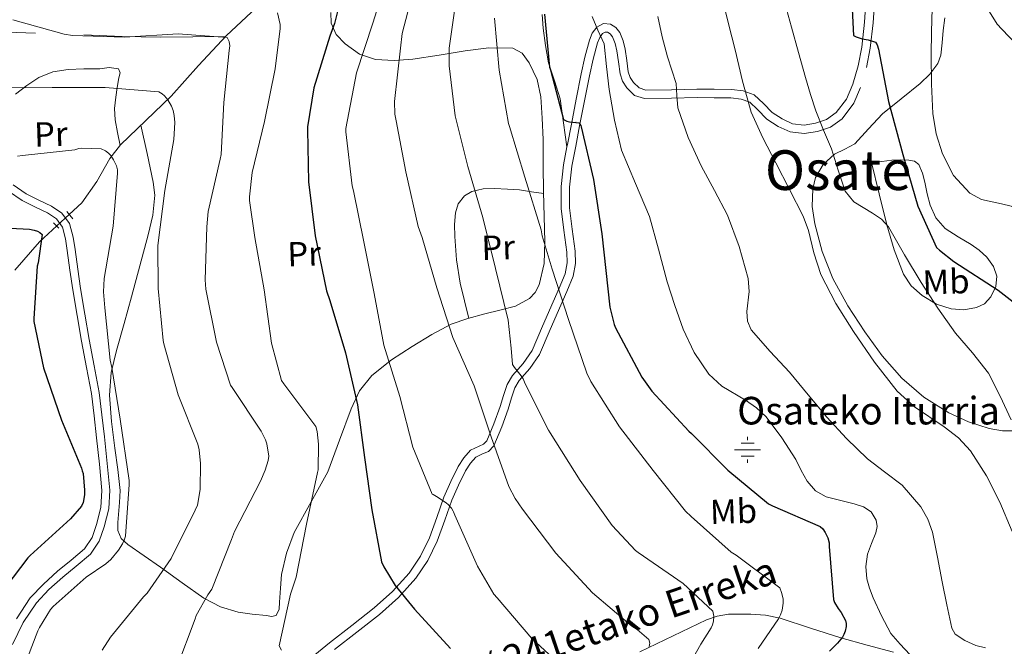
# Model space of a CAD drawing. Extents: x 627549 to 634437, y 752959 to 757716.
# Drawn here: x 628829 to 629114, y 753507 to 753688 of the extents above; entities that cross this region are included whole.
import ezdxf
from ezdxf.enums import TextEntityAlignment as Align

# ---------------------------------------------------------------- set-up
doc = ezdxf.new("R2010")
doc.units = 0
doc.header["$MEASUREMENT"] = 0
for name, pattern in [('DGN Style 2', [79.1762, 47.50572, -31.67048]), ('DGN Style 3', [110.84667999999999, 79.1762, -31.67048]), ('DGN Style 5', [55.423339999999996, 23.75286, -31.67048])]:
    doc.linetypes.add(name, pattern=pattern)
for name, color, linetype in [('Nivel 11', 7, 'Continuous'), ('Nivel 13', 7, 'Continuous'), ('Nivel 21', 7, 'Continuous'), ('Nivel 22', 7, 'Continuous'), ('Nivel 36', 7, 'Continuous'), ('Nivel 37', 7, 'Continuous'), ('Nivel 4', 7, 'Continuous'), ('Nivel 43', 7, 'Continuous'), ('Nivel 45', 7, 'Continuous'), ('Nivel 5', 7, 'Continuous')]:
    doc.layers.add(name, color=color, linetype=linetype)
doc.styles.add('Style-arialn', font='arialn.shx', dxfattribs={"bigfont": 'arialnbig.shx'})
doc.styles.add('Style-times', font='times.shx', dxfattribs={"bigfont": 'timesbig.shx'})
doc.styles.add('Style-timesi', font='timesi.shx', dxfattribs={"bigfont": 'timesibig.shx'})

# ---------------------------------------------------------------- blocks, each defined once
blk = doc.blocks.new('5NACIE')
at = {"layer": 'Nivel 13', "color": 4, "linetype": 'Continuous', "lineweight": 0, "flags": 128}
for points in [[(0, 2.811999999918044), (0, 3.75)], [(-3.75, 0), (3.75, 0)], [(-1.875, 1.875), (1.875, 1.875)], [(-1.875, -1.875), (1.875, -1.875)], [(0, -2.812000000150874), (0, -3.75)]]:
    blk.add_lwpolyline(points, dxfattribs=at)

msp = doc.modelspace()

# ---------------------------------------------------------------- linework, layer by layer
at = {"layer": 'Nivel 11', "color": 142, "linetype": 'DGN Style 3', "lineweight": 13}
for points in [[(628897.1710000001, 753691.5460000001, 995.128), (628888.5730000001, 753683.5819999999, 991.645), (628880.4550000001, 753674.837, 988.208), (628872.4450000001, 753665.9820000001, 984.9250000000001), (628865.121, 753658.919, 983.134), (628857.7890000001, 753651.838, 981.6610000000001), (628854.729, 753647.8729999999, 980.559), (628850.908, 753641.294, 978.711), (628846.5889999999, 753635.0700000001, 977.053), (628842.9110000001, 753631.683, 976.4490000000001)], [(628839.3060000001, 753628.361, 975.863), (628834.301, 753623.7420000001, 975.0690000000001), (628827.156, 753615.534, 972.566)], [(629081.8400000001, 753504.8840000001, 1028.498), (629074.2239999999, 753506.9639999999, 1026.578), (629066.608, 753509.044, 1024.658), (629057.7949999999, 753511.8459999999, 1022.185), (629049.0079999999, 753514.74, 1019.538), (629044.8090000001, 753515.604, 1018.217), (629040.56, 753515.956, 1016.978), (629034.02, 753515.9010000001, 1015.537), (629030.77, 753515.3700000001, 1014.876), (629027.696, 753514.2919999999, 1014.226), (629018.017, 753509.655, 1012.082), (629008.368, 753505.0120000001, 1009.938)]]:
    msp.add_polyline3d(points, dxfattribs=at)
at = {"layer": 'Nivel 21', "color": 7, "linetype": 'DGN Style 3', "lineweight": 0, "extrusion": (-0.06145921505170036, -0.2061970253566523, 0.9765784922981343), "elevation": -193043.7236648174, "flags": 128}
msp.add_lwpolyline([(387580.8178397946, 881057.9777707988), (387580.8178397946, 881063.6525792538)], dxfattribs=at)
at = {"layer": 'Nivel 21', "color": 1, "linetype": 'DGN Style 2', "lineweight": 0, "elevation": 976.854, "flags": 128}
for points in [[(628842.229, 753632.5160000001), (628843.9569999999, 753630.4040000001)], [(628839.925, 753627.716), (628838.389, 753629.3160000001)]]:
    msp.add_lwpolyline(points, dxfattribs=at)
at = {"layer": 'Nivel 21', "color": 7, "linetype": 'Continuous', "lineweight": 0}
for points in [[(629071.6799999999, 753674.7650000001, 1048.582), (629072.7209999999, 753680.206, 1049.729), (629073.517, 753687.4380000001, 1050.727), (629074.0009999999, 753694.6699999999, 1051.649)], [(628987.2050000001, 753651.257, 1025.454), (628987.345, 753651.97, 1025.593), (628988.497, 753657.8060000001, 1026.561), (628989.905, 753665.0959999999, 1027.142), (628991.3130000001, 753672.398, 1027.649), (628992.436, 753677.31, 1028.025), (628993.7450000001, 753682.19, 1028.481), (628994.548, 753684.179, 1028.891), (628995.8570000001, 753685.966, 1029.377), (628997.781, 753687.021, 1029.718), (628999.825, 753686.862, 1030.081), (629001.3729999999, 753685.862, 1030.464), (629002.577, 753684.3659999999, 1030.849), (629003.52, 753682.004, 1031.371), (629004.1130000001, 753679.5660000001, 1031.873), (629004.5430000001, 753676.2720000001, 1032.111), (629005.0090000001, 753672.9739999999, 1032.129), (629005.551, 753671.378, 1032.228), (629006.4809999999, 753669.902, 1032.385), (629008.1070000001, 753668.3600000001, 1032.982), (629010.065, 753667.726, 1033.665), (629017.504, 753667.8319999999, 1034.783), (629024.913, 753667.9820000001, 1036.033), (629029.9140000001, 753667.973, 1037.296), (629034.8970000001, 753667.9180000001, 1038.657), (629038.2590000001, 753667.5109999999, 1039.688), (629041.4890000001, 753666.318, 1040.705), (629044.1799999999, 753663.8729999999, 1041.551), (629046.737, 753661.1980000001, 1042.177), (629049.5789999999, 753659.369, 1042.523), (629052.625, 753657.9979999999, 1042.881), (629055.9380000001, 753657.587, 1043.442), (629059.281, 753658.1259999999, 1044.097), (629062.466, 753659.2069999999, 1044.907), (629065.297, 753661.1980000001, 1045.697), (629068.2380000001, 753665.1229999999, 1046.54), (629070.0970000001, 753669.4539999999, 1047.361)], [(628910.9809999999, 753501.5490000001, 996.527), (628918.3530000001, 753507.598, 997.633), (628924.8459999999, 753512.6529999999, 998.784), (628931.345, 753517.71, 1000.001), (628936.6529999999, 753522.463, 1001.058), (628941.4569999999, 753527.8219999999, 1002.113), (628944.777, 753532.7280000001, 1002.764), (628947.345, 753537.9979999999, 1003.393), (628949.469, 753543.9199999999, 1004.372), (628951.5689999999, 753549.838, 1005.505), (628953.5160000001, 753554.3049999999, 1006.426), (628955.665, 753558.6699999999, 1007.553), (628957.307, 753561.1680000001, 1008.382), (628959.2490000001, 753563.406, 1009.217), (628961.7649999999, 753564.6130000001, 1009.986), (628963.068, 753565.146, 1010.371), (628963.9850000001, 753566.094, 1010.753), (628966.0719999999, 753571.0560000001, 1011.966), (628967.825, 753576.078, 1013.057), (628968.811, 753579.2849999999, 1013.966), (628969.8729999999, 753582.4780000001, 1014.785), (628971.4010000001, 753585.078, 1015.266), (628974.4990000001, 753588.571, 1015.876), (628977.105, 753592.334, 1016.513), (628980.146, 753599.372, 1017.711), (628983.185, 753606.4140000001, 1018.945), (628984.946, 753610.396, 1019.741), (628986.7050000001, 753614.5419999999, 1020.545), (628987.283, 753617.669, 1021.03), (628987.1529999999, 753620.814, 1021.441), (628986.3, 753627.118, 1022.01), (628985.5530000001, 753633.422, 1022.593), (628985.533, 753639.7579999999, 1023.472), (628986.193, 753646.094, 1024.449), (628987.2050000001, 753651.257, 1025.454)], [(628827.6229999999, 753514.585, 977.793), (628831.6329999999, 753520.6540000001, 977.985), (628835.479, 753524.646, 978.006), (628839.5689999999, 753528.334, 978.049), (628843.494, 753531.521, 978.234), (628847.3770000001, 753534.862, 978.433), (628849.568, 753538.1340000001, 978.597), (628850.8970000001, 753541.902, 978.753), (628852.125, 753546.8189999999, 978.831), (628852.433, 753551.7579999999, 978.817), (628851.723, 753559.375, 978.743), (628850.8970000001, 753566.99, 978.689), (628850.1869999999, 753573.398, 978.813), (628849.361, 753579.79, 978.945), (628847.96, 753587.413, 978.966), (628846.4809999999, 753595.0220000001, 978.945), (628845.21, 753602.443, 978.873), (628843.9850000001, 753609.8700000001, 978.753), (628843.1599999999, 753615.5619999999, 978.566), (628842.385, 753621.2620000001, 978.241), (628841.852, 753624.683, 977.8670000000001), (628840.977, 753628.0460000001, 977.4730000000001), (628839.229, 753630.4140000001, 977.298), (628836.689, 753632.142, 977.217), (628832.9269999999, 753633.8970000001, 977.219), (628829.2649999999, 753635.726, 977.409), (628825.304, 753638.47, 977.845)]]:
    msp.add_polyline3d(points, dxfattribs=at)
at = {"layer": 'Nivel 21', "color": 7, "linetype": 'DGN Style 3', "lineweight": 0}
for points in [[(629074.084, 753674.3049999999, 1048.582), (629075.1440000001, 753679.841, 1049.729), (629075.956, 753687.2220000001, 1050.727), (629076.4469999999, 753694.5530000001, 1051.649)], [(628987.2050000001, 753651.257, 1025.454), (628986.2050000001, 753658.2390000001, 1025.378), (628985.2050000001, 753665.22, 1025.302), (628983.645, 753670.449, 1025.204), (628981.8770000001, 753675.652, 1025.11), (628980.9680000001, 753680.658, 1025.093), (628980.341, 753685.7, 1025.11), (628980.0830000001, 753689.601, 1025.129)], [(629072.3470000001, 753668.4880000001, 1047.361), (629070.372, 753663.889, 1046.54), (629067.023, 753659.419, 1045.697), (629063.5860000001, 753657.0020000001, 1044.907), (629059.8729999999, 753655.7420000001, 1044.097), (629055.983, 753655.115, 1043.442), (629051.9569999999, 753655.6140000001, 1042.881), (629048.408, 753657.212, 1042.523), (629045.1680000001, 753659.297, 1042.177), (629042.47, 753662.119, 1041.551), (629040.1950000001, 753664.186, 1040.705), (629037.6799999999, 753665.115, 1039.688), (629034.736, 753665.4720000001, 1038.657), (629029.898, 753665.5249999999, 1037.296), (629024.936, 753665.534, 1036.033), (629017.5460000001, 753665.3840000001, 1034.783), (629009.696, 753665.2720000001, 1033.665), (629006.825, 753666.202, 1032.982), (629004.574, 753668.337, 1032.385), (629003.3260000001, 753670.317, 1032.228), (629002.6170000001, 753672.4040000001, 1032.129), (629002.1170000001, 753675.942, 1032.111), (629001.703, 753679.1170000001, 1031.873), (629001.182, 753681.257, 1031.371), (629000.44, 753683.1170000001, 1030.849), (628999.713, 753684.02, 1030.464), (628999.017, 753684.469, 1030.081), (628998.318, 753684.524, 1029.718), (628997.5109999999, 753684.081, 1029.377), (628996.7039999999, 753682.979, 1028.891), (628996.071, 753681.412, 1028.481), (628994.8119999999, 753676.72, 1028.025), (628993.709, 753671.8929999999, 1027.649), (628992.3090000001, 753664.632, 1027.142), (628990.8999999999, 753657.337, 1026.561), (628989.747, 753651.497, 1025.593), (628988.6159999999, 753645.7309999999, 1024.449), (628987.9809999999, 753639.635, 1023.472), (628988.0009999999, 753633.5700000001, 1022.593), (628988.729, 753627.426, 1022.01), (628989.594, 753621.0290000001, 1021.441), (628989.74, 753617.4950000001, 1021.03), (628989.0630000001, 753613.8330000001, 1020.545), (628987.192, 753609.423, 1019.741), (628985.4280000001, 753605.4340000001, 1018.945), (628982.3929999999, 753598.402, 1017.711), (628979.256, 753591.1400000001, 1016.513), (628976.4280000001, 753587.057, 1015.876), (628973.3910000001, 753583.632, 1015.266), (628972.1140000001, 753581.46, 1014.785), (628971.1429999999, 753578.5390000001, 1013.966), (628970.1510000001, 753575.315, 1013.057), (628968.358, 753570.1769999999, 1011.966), (628966.064, 753564.7220000001, 1010.753), (628964.47, 753563.075, 1010.371), (628962.7590000001, 753562.375, 1009.986), (628960.7649999999, 753561.4180000001, 1009.217), (628959.263, 753559.6869999999, 1008.382), (628957.794, 753557.452, 1007.553), (628955.737, 753553.2749999999, 1006.426), (628953.8470000001, 753548.9380000001, 1005.505), (628951.7749999999, 753543.0970000001, 1004.372), (628949.604, 753537.0460000001, 1003.393), (628946.902, 753531.5, 1002.764), (628943.3910000001, 753526.3119999999, 1002.113), (628938.3859999999, 753520.729, 1001.058), (628932.915, 753515.8300000001, 1000.001), (628926.3500000001, 753510.7209999999, 998.784), (628919.882, 753505.686, 997.633)], [(628826.541, 753507.122, 977.601), (628829.602, 753513.46, 977.793), (628833.413, 753519.2280000001, 977.985), (628837.0590000001, 753523.013, 978.006), (628841.0460000001, 753526.608, 978.049), (628844.9510000001, 753529.7779999999, 978.234), (628849.092, 753533.342, 978.433), (628851.615, 753537.108, 978.597), (628853.075, 753541.2479999999, 978.753), (628854.379, 753546.47, 978.831), (628854.7110000001, 753551.7930000001, 978.817), (628853.983, 753559.6030000001, 978.743), (628853.155, 753567.2380000001, 978.689), (628852.442, 753573.669, 978.813), (628851.6059999999, 753580.1410000001, 978.945), (628850.192, 753587.835, 978.966), (628848.7150000001, 753595.4299999999, 978.945), (628847.45, 753602.8200000001, 978.873), (628846.23, 753610.2180000001, 978.753), (628845.409, 753615.878, 978.566), (628844.6329999999, 753621.5900000001, 978.241), (628844.0789999999, 753625.145, 977.8670000000001), (628843.065, 753629.0419999999, 977.4730000000001), (628840.827, 753632.074, 977.298), (628837.815, 753634.1229999999, 977.217), (628833.915, 753635.943, 977.219), (628830.425, 753637.686, 977.409), (628826.6499999999, 753640.3, 977.845)]]:
    msp.add_polyline3d(points, dxfattribs=at)
at = {"layer": 'Nivel 22', "color": 142, "linetype": 'DGN Style 5', "lineweight": 0, "extrusion": (-0.08728453633693414, -0.0804325186439099, 0.9929310246240892), "elevation": -114535.2098028785, "flags": 128}
msp.add_lwpolyline([(-128069.8836822583, 966372.2482520523), (-128069.8836822583, 966377.1853671004)], dxfattribs=at)
at = {"layer": 'Nivel 36', "color": 92, "linetype": 'Continuous', "lineweight": 0}
for points in [[(628863.717, 753657.5630000001, 982.852), (628865.517, 753649.328, 982.8290000000001), (628867.317, 753641.092, 982.806), (628867.7339999999, 753637.2890000001, 982.8100000000001), (628867.1799999999, 753631.497, 982.844), (628865.845, 753625.7960000001, 982.87), (628863.4280000001, 753616.7930000001, 982.793), (628860.9809999999, 753607.8119999999, 982.614), (628858.837, 753600.0719999999, 982.336), (628856.693, 753592.324, 981.91), (628855.135, 753585.9040000001, 981.249), (628854.581, 753579.396, 980.63), (628855.203, 753571.683, 980.474), (628856.1170000001, 753563.9720000001, 980.374), (628857.0220000001, 753557.862, 980.08), (628857.717, 753551.7479999999, 979.798), (628857.557, 753548.263, 979.841), (628857.2050000001, 753544.7720000001, 980.054), (628857.0689999999, 753542.4610000001, 980.2660000000001), (628857.077, 753540.1640000001, 980.6940000000001), (628858.04, 753537.838, 981.488), (628859.9569999999, 753536.068, 982.294), (628864.6980000001, 753532.794, 983.86), (628869.429, 753529.54, 985.4300000000001), (628875.659, 753525.02, 987.6610000000001), (628881.973, 753520.5160000001, 989.846), (628886.7579999999, 753518.03, 990.94), (628891.9569999999, 753516.4839999999, 991.894), (628896.0090000001, 753515.8800000001, 992.8870000000001), (628900.085, 753515.524, 993.814), (628901.554, 753515.2, 994.01), (628902.9650000001, 753515.524, 994.134), (628903.837, 753517.381, 994.254), (628903.925, 753519.4280000001, 994.39), (628904.1510000001, 753523.4029999999, 994.773), (628904.5009999999, 753527.3640000001, 995.158), (628905.952, 753533.5449999999, 995.697), (628908.149, 753539.524, 996.246), (628913.037, 753548.415, 997.336), (628917.9410000001, 753557.1880000001, 998.614), (628921.3230000001, 753566.273, 999.9350000000001), (628924.6610000001, 753575.4280000001, 1001.494), (628927.1270000001, 753580.5689999999, 1002.546), (628930.6130000001, 753585.092, 1003.606), (628936.3430000001, 753589.577, 1004.92), (628942.389, 753593.412, 1006.23), (628948.0050000001, 753596.9569999999, 1007.697), (628953.6529999999, 753599.8759999999, 1009.494), (628958.514, 753601.5160000001, 1011.904), (628963.4450000001, 753602.9480000001, 1014.294), (628967.8019999999, 753604.0190000001, 1015.051), (628972.277, 753605.1240000001, 1015.766), (628976.378, 753607.372, 1017.216), (628977.983, 753609.1340000001, 1017.961), (628979.125, 753611.2679999999, 1018.582), (628980.6100000001, 753617.5190000001, 1019.879), (628980.8530000001, 753623.8759999999, 1020.95), (628980.648, 753631.0630000001, 1021.997), (628980.469, 753638.2760000001, 1022.678), (628980.372, 753645.8600000001, 1022.929), (628980.277, 753653.4439999999, 1023.062), (628980.0490000001, 753659.622, 1023.178), (628979.6370000001, 753665.7960000001, 1023.126), (628978.6070000001, 753670.827, 1022.602), (628976.3090000001, 753675.652, 1021.91), (628974.219, 753678.4010000001, 1021.689), (628971.5090000001, 753679.8759999999, 1021.398), (628964.5970000001, 753679.9550000001, 1019.753), (628957.7490000001, 753679.108, 1017.43), (628950.162, 753677.8700000001, 1014.661), (628942.581, 753676.676, 1011.734), (628937.166, 753676.2990000001, 1009.507), (628931.7649999999, 753676.612, 1007.19), (628927.1300000001, 753678.132, 1004.905), (628922.933, 753681.092, 1002.582), (628920.351, 753683.7849999999, 1000.949), (628918.9010000001, 753687.108, 999.5740000000001), (628918.79, 753690.1599999999, 999.432)], [(629096.727, 753688.6939999999, 1056.67), (629096.304, 753684.98, 1056.594), (629096.0079999999, 753681.423, 1056.194), (629095.6000000001, 753677.8759999999, 1055.698), (629094.7509999999, 753675.47, 1055.264), (629092.416, 753672.352, 1054.507), (629089.584, 753669.6200000001, 1053.586), (629084.094, 753665.19, 1051.101), (629078.6399999999, 753660.852, 1048.53), (629074.6499999999, 753656.4950000001, 1046.86), (629070.6399999999, 753652.148, 1045.714), (629067.784, 753650.631, 1045.361), (629064.7520000001, 753649.1400000001, 1045.01), (629061.53, 753646.149, 1044.528), (629059.3119999999, 753642.4199999999, 1044.05), (629058.4680000001, 753639.0959999999, 1043.734), (629058.31, 753633.9809999999, 1043.358), (629059.1200000001, 753628.98, 1042.962), (629061.2320000001, 753620.9750000001, 1041.922), (629064.304, 753613.172, 1040.914), (629068.6529999999, 753605.2579999999, 1040.458), (629073.52, 753597.6840000001, 1040.402), (629078.6059999999, 753590.7779999999, 1040.509), (629084.2720000001, 753584.308, 1040.914), (629090.6969999999, 753578.744, 1041.654), (629097.9040000001, 753574.196, 1042.578), (629103.649, 753571.5959999999, 1043.372), (629109.6159999999, 753569.716, 1044.178), (629113.4480000001, 753568.9979999999, 1044.513), (629117.2960000001, 753569.0120000001, 1044.946)], [(628819.189, 753684.74, 990.422), (628833.203, 753684.226, 991.019)], [(628847.2209999999, 753683.716, 991.51), (628858.2590000001, 753683.2779999999, 991.7520000000001), (628869.301, 753683.0760000001, 991.7660000000001), (628878.76, 753683.139, 991.631), (628888.22, 753683.202, 991.496)], [(628827.381, 753666.5, 984.5980000000001), (628830.639, 753669.0390000001, 985.4250000000001), (628834.101, 753671.3640000001, 986.07), (628838.219, 753673.0260000001, 986.201), (628842.6130000001, 753673.6680000001, 986.326), (628847.2209999999, 753673.835, 986.455), (628851.8289999999, 753673.9240000001, 986.582), (628854.5490000001, 753674.254, 986.567), (628857.2690000001, 753673.8600000001, 986.39), (628857.683, 753672.7390000001, 985.988), (628857.3330000001, 753671.3, 985.558), (628856.8570000001, 753668.4839999999, 985.3670000000001), (628856.4369999999, 753665.6680000001, 985.174), (628856.1130000001, 753662.3640000001, 984.735), (628856.2450000001, 753659.1400000001, 984.022), (628856.9539999999, 753655.408, 982.8190000000001), (628857.6640000001, 753651.676, 981.616)], [(629075.504, 753646.7080000001, 1046.162), (629077.744, 753637.6840000001, 1045.522), (629079.9839999999, 753628.6599999999, 1044.882), (629082.0800000001, 753621.4610000001, 1044.448), (629084.784, 753614.388, 1044.114), (629087.0349999999, 753610.993, 1044.064), (629090.2239999999, 753608.1799999999, 1044.242), (629094.2919999999, 753605.7609999999, 1044.749), (629098.544, 753604.3400000001, 1045.458), (629102.2239999999, 753604.037, 1046.125), (629105.9040000001, 753604.7239999999, 1047.058), (629108.287, 753605.848, 1048.462), (629110.128, 753607.8600000001, 1050.002), (629111.55, 753610.831, 1051.18), (629111.7919999999, 753613.8119999999, 1051.986), (629110.854, 753616.6240000001, 1052.359), (629108.976, 753619.3160000001, 1052.498), (629106.716, 753621.3200000001, 1052.512), (629104.368, 753622.9639999999, 1052.434), (629100.6030000001, 753625.2220000001, 1052.167), (629096.8800000001, 753627.6359999999, 1051.858), (629094.163, 753630.6769999999, 1051.49), (629092.4639999999, 753634.3559999999, 1051.154), (629091.663, 753637.679, 1051.086), (629090.9280000001, 753641.0120000001, 1051.09), (629090.317, 753643.642, 1051.121), (629089.264, 753646.196, 1050.834), (629087.942, 753647.1740000001, 1050.214), (629086.3200000001, 753647.412, 1049.49), (629083.882, 753647.5260000001, 1048.438), (629081.392, 753647.412, 1047.57), (629078.4480000001, 753647.06, 1046.866), (629075.504, 753646.7080000001, 1046.162)], [(628958.73, 753601.5789999999, 1012.009), (628957.504, 753606.6799999999, 1012.128), (628956.277, 753611.78, 1012.246), (628955.2209999999, 753618.534, 1012.515), (628954.6769999999, 753625.348, 1013.078), (628954.608, 753628.75, 1013.703), (628954.933, 753632.132, 1014.422), (628955.73, 753634.7930000001, 1014.764), (628957.557, 753637.06, 1015.126), (628959.6399999999, 753638.3189999999, 1015.674), (628962.888, 753639.111, 1016.781), (628966.2609999999, 753639.172, 1017.814), (628969.973, 753639.0730000001, 1018.112), (628973.493, 753638.788, 1018.838), (628976.987, 753638.284, 1020.734), (628980.4809999999, 753637.7820000001, 1022.631)]]:
    msp.add_polyline3d(points, dxfattribs=at)
at = {"layer": 'Nivel 4', "color": 30, "linetype": 'Continuous', "lineweight": 30, "flags": 128}
for points, elevation in [([(628922.1769999999, 753696.342), (628919.8570000001, 753686.9979999999), (628918.449, 753683.3659999999), (628913.889, 753668.358), (628912.017, 753657.0460000001), (628912.017, 753656.166), (628912.3049999999, 753641.1499999999), (628914.2250000001, 753625.55), (628917.5290000001, 753609.5660000001), (628918.4890000001, 753606.774), (628923.017, 753591.6059999999), (628926.5530000001, 753576.5819999999), (628928.4890000001, 753561.2779999999), (628930.649, 753546.1740000001), (628933.473, 753531.1100000001), (628934.129, 753529.638), (628937.4569999999, 753524.182), (628942.993, 753517.334), (628953.4809999999, 753505.99)], 1000), ([(629069.825, 753693.1100000001), (629070.3289999999, 753683.55), (629071.033, 753683.166), (629072.4890000001, 753682.622), (629073.4010000001, 753682.47), (629074.5290000001, 753682.27), (629076.625, 753681.598), (629077.129, 753680.8700000001), (629077.537, 753679.5900000001), (629080.409, 753664.382), (629084.5530000001, 753649.094), (629088.9610000001, 753634.054), (629094.3049999999, 753622.158), (629095.169, 753621.318)], 1050), ([(628980.689, 753689.6780000001), (628982.193, 753674.398), (628982.4169999999, 753673.5819999999), (628986.193, 753659.1740000001), (628987.1370000001, 753658.7660000001), (628987.993, 753658.5419999999), (628989.865, 753658.3019999999), (628989.7849999999, 753658.3019999999), (628990.689, 753658.2139999999), (628991.2490000001, 753657.4539999999), (628991.361, 753657.0460000001), (628994.889, 753641.79), (628997.3289999999, 753626.0460000001), (628999.6810000001, 753604.798), (629000.8970000001, 753599.838)], 1025), ([(628821.9210000001, 753627.902), (628831.4410000001, 753627.398), (628832.737, 753627.166), (628833.7209999999, 753626.862), (628834.4650000001, 753626.4780000001), (628835.121, 753625.926), (628833.913, 753617.726), (628833.6089999999, 753616.6939999999), (628832.729, 753601.5179999999), (628832.729, 753600.6699999999), (628835.5290000001, 753587.246), (628840.6810000001, 753572.158), (628846.473, 753558.23), (628846.729, 753557.47), (628846.9610000001, 753556.686), (628847.4169999999, 753551.838), (628847.3530000001, 753550.462), (628846.9369999999, 753548.27), (628846.473, 753547.19), (628843.3049999999, 753543.5020000001), (628831.6170000001, 753532.878), (628830.9610000001, 753532.246), (628822.3530000001, 753521.0220000001)], 975), ([(629095.169, 753621.318), (629099.409, 753618.1100000001), (629112.257, 753609.8060000001), (629124.345, 753600.318)], 1050), ([(629000.8970000001, 753599.838), (629001.273, 753598.862), (629008.889, 753584.55), (629011.7849999999, 753580.494), (629022.521, 753568.9340000001), (629023.2890000001, 753568.294), (629033.841, 753557.6140000001), (629045.6810000001, 753547.838), (629046.841, 753547.3019999999), (629060.649, 753541.334), (629061.361, 753540.6540000001), (629062.105, 753539.5900000001), (629062.801, 753538.054), (629063.2250000001, 753536.574), (629063.273, 753535.5020000001), (629064.4569999999, 753520.166), (629064.7849999999, 753519.318), (629065.817, 753517.51), (629066.689, 753516.398), (629067.9850000001, 753514.0860000001), (629068.129, 753513.2139999999), (629068.121, 753512.334), (629067.881, 753510.9739999999), (629067.4809999999, 753509.99), (629067.065, 753509.2860000001), (629065.689, 753507.5260000001), (629063.337, 753505.1980000001)], 1025)]:
    msp.add_lwpolyline(points, dxfattribs=dict(at, elevation=elevation))
at = {"layer": 'Nivel 5', "color": 30, "linetype": 'Continuous', "lineweight": 0, "flags": 128}
for points, elevation in [([(628935.121, 753700.3019999999), (628930.905, 753687.118), (628926.185, 753672.6780000001), (628923.105, 753656.6140000001), (628923.105, 753655.638), (628924.953, 753640.0220000001), (628925.3289999999, 753638.51), (628928.3289999999, 753623.726), (628931.369, 753608.7660000001), (628934.145, 753593.8459999999), (628938.801, 753578.9340000001), (628942.585, 753564.294), (628948.129, 753550.6540000001), (628948.4010000001, 753550.558), (628949.3929999999, 753550.014), (628952.217, 753548.206), (628952.8970000001, 753547.6059999999), (628953.7849999999, 753546.5819999999), (628954.2250000001, 753545.79), (628954.337, 753545.5660000001), (628954.753, 753544.574), (628961.2649999999, 753529.79), (628966.057, 753521.75), (628967.017, 753520.6140000001), (628977.033, 753508.8219999999), (628983.2649999999, 753503.158)], 1005), ([(628942.1610000001, 753694.558), (628939.4809999999, 753684.0700000001), (628938.9610000001, 753679.902), (628937.185, 753664.3740000001), (628937.321, 753660.7420000001), (628937.6810000001, 753658.814), (628940.5530000001, 753644.014), (628944.1130000001, 753628.1980000001)], 1010), ([(628955.1610000001, 753694.854), (628953.057, 753679.862), (628953.033, 753674.7180000001), (628954.825, 753660.2220000001), (628958.4809999999, 753645.598), (628962.801, 753630.8219999999), (628966.4650000001, 753616.006), (628970.145, 753601.118), (628971.0889999999, 753592.926), (628971.4809999999, 753588.19), (628972.017, 753587.3740000001), (628973.977, 753584.9820000001), (628974.497, 753584.0460000001), (628975.065, 753582.622), (628981.889, 753569.19), (628982.4010000001, 753568.4299999999), (628991.0490000001, 753554.638), (629000.3530000001, 753541.6300000001), (629007.1370000001, 753534.318), (629007.8729999999, 753533.7579999999), (629020.865, 753524.75), (629029.513, 753516.8300000001), (629029.825, 753515.294), (629029.7209999999, 753513.902), (629029.385, 753512.79), (629029.0009999999, 753511.926), (629026.041, 753507.2220000001), (629018.257, 753493.51)], 1015), ([(629032.2250000001, 753694.5179999999), (629034.041, 753686.8829999999), (629035.9369999999, 753679.3500000001), (629038.065, 753670.2749999999), (629040.6089999999, 753661.3019999999), (629043.9580000001, 753653.8630000001), (629047.777, 753646.646), (629051.7550000001, 753638.906), (629055.713, 753631.158), (629057.254, 753627.065), (629058.7749999999, 753620.6159999999), (629060.7690000001, 753614.3260000001), (629065.1950000001, 753605.881), (629070.2409999999, 753597.75), (629076.361, 753588.9299999999), (629082.977, 753580.534), (629087.9850000001, 753575.926), (629096.5959999999, 753570.132), (629100.675, 753566.9990000001), (629104.1610000001, 753563.254), (629108.842, 753556.0249999999), (629112.673, 753548.342), (629116.2779999999, 753539.9070000001)], 1040), ([(629049.929, 753694.7660000001), (629052.281, 753685.926), (629054.3119999999, 753678.6240000001), (629056.3770000001, 753671.334), (629057.825, 753666.4850000001), (629059.385, 753661.6699999999), (629061.5560000001, 753656.1370000001), (629063.865, 753650.662), (629065.827, 753644.538), (629067.8970000001, 753638.4380000001), (629070.365, 753635.365), (629075.773, 753632.0760000001), (629078.395, 753630.344), (629080.4410000001, 753628.1340000001), (629085.1059999999, 753620.024), (629089.8489999999, 753611.942), (629094.774, 753604.601), (629099.8330000001, 753597.3500000001), (629104.7380000001, 753591.635), (629109.433, 753585.7660000001), (629112.8360000001, 753579.061), (629115.9610000001, 753572.1980000001)], 1045), ([(629108.233, 753692.686), (629111.9369999999, 753686.8300000001), (629113.3049999999, 753685.342), (629123.865, 753674.2779999999)], 1060), ([(628903.3049999999, 753690.1499999999), (628904.0490000001, 753686.7660000001), (628904.0490000001, 753685.6059999999), (628902.5930000001, 753673.9099999999), (628899.585, 753658.5900000001), (628895.9850000001, 753643.8700000001), (628895.1610000001, 753636.8459999999), (628895.185, 753635.7339999999), (628896.729, 753625.0700000001), (628899.4809999999, 753609.878), (628901.601, 753594.3740000001), (628904.513, 753583.574), (628905.169, 753582.6300000001), (628914.3929999999, 753570.2380000001), (628914.7690000001, 753568.798), (628915.169, 753565.1980000001), (628915.065, 753557.7660000001), (628914.905, 753556.9820000001), (628911.7450000001, 753541.9739999999), (628908.713, 753526.6540000001), (628907.0490000001, 753521.686), (628903.801, 753506.7339999999), (628904.449, 753505.4539999999)], 995), ([(629093.041, 753691.398), (629092.9140000001, 753684.646), (629092.7849999999, 753677.8940000001), (629092.9340000001, 753669.4140000001), (629093.297, 753660.9340000001), (629094.2320000001, 753655.027), (629096.0490000001, 753649.2220000001), (629099.2409999999, 753643.024), (629103.9850000001, 753637.8300000001), (629107.382, 753636.0150000001), (629113.1440000001, 753634.815), (629115.942, 753634.087), (629118.449, 753632.774), (629124.433, 753627.648), (629129.713, 753621.7660000001), (629132.4890000001, 753616.273), (629133.798, 753613.5050000001), (629135.665, 753611.142), (629140.4269999999, 753607.486), (629145.521, 753604.294)], 1055), ([(628874.1769999999, 753500.47), (628879.4169999999, 753514.5900000001), (628879.737, 753515.5260000001), (628883.105, 753521.558), (628884.3130000001, 753523.1259999999), (628890.0009999999, 753537.5900000001), (628890.825, 753539.8700000001), (628898.361, 753554.4539999999), (628899.7609999999, 753557.638), (628900.585, 753560.406), (628900.777, 753561.646), (628900.193, 753565.2380000001), (628899.7930000001, 753566.4299999999), (628898.6089999999, 753568.8940000001), (628890.1370000001, 753581.5419999999), (628889.729, 753582.254), (628885.6329999999, 753594.6780000001), (628882.585, 753610.054), (628882.321, 753612.7820000001), (628882.8090000001, 753628.094), (628883.2409999999, 753632.51), (628886.6969999999, 753647.686), (628886.977, 753649.1100000001), (628887.801, 753664.158), (628889.3289999999, 753679.23), (628889.4569999999, 753680.5819999999), (628889.3130000001, 753681.8219999999), (628888.6810000001, 753682.9180000001), (628874.5530000001, 753684.038), (628858.9450000001, 753683.038), (628843.881, 753683.5419999999), (628841.513, 753683.878), (628826.6410000001, 753688.1100000001)], 990), ([(628966.2250000001, 753688.5260000001), (628967.5290000001, 753673.486), (628970.321, 753658.038), (628970.601, 753657.1499999999), (628975.0490000001, 753642.51), (628979.7930000001, 753627.2380000001), (628980.081, 753625.5020000001), (628982.977, 753615.8060000001), (628987.713, 753601.294), (628992.953, 753585.726), (628994.105, 753583.358), (629002.4890000001, 753570.1980000001), (629012.193, 753557.5179999999), (629021.6170000001, 753545.71), (629023.2250000001, 753544.158), (629034.817, 753533.838), (629036.3049999999, 753532.9739999999), (629048.9210000001, 753523.5819999999), (629049.4569999999, 753522.182), (629049.865, 753520.342), (629049.889, 753519.054), (629049.5930000001, 753517.118), (629049.0970000001, 753515.7180000001), (629048.5050000001, 753514.558), (629042.649, 753505.926)], 1020), ([(628994.4809999999, 753689.006), (628996.1840000001, 753685.0930000001), (628998.0009999999, 753681.1340000001), (628998.682, 753674.517), (628999.409, 753667.8859999999), (629000.969, 753659.038), (629003.057, 753650.2860000001), (629007.098, 753640.6610000001), (629011.185, 753631.0860000001), (629013.7590000001, 753621.6240000001), (629016.3049999999, 753612.142), (629018.497, 753605.297), (629020.913, 753598.51), (629024.1030000001, 753591.713), (629028.337, 753585.4539999999), (629032.152, 753581.9380000001), (629038.9369999999, 753577.8740000001), (629042.192, 753575.709), (629044.977, 753573.038), (629049.4650000001, 753567.0009999999), (629053.5530000001, 753560.686), (629055.1410000001, 753557.5490000001), (629056.817, 753554.4140000001), (629059.2209999999, 753551.6710000001), (629062.321, 753549.9340000001), (629065.04, 753549.2420000001), (629067.7609999999, 753548.5900000001), (629070.487, 753547.868), (629073.2010000001, 753547.054), (629075.4169999999, 753545.5320000001), (629076.8489999999, 753543.1499999999), (629077.1070000001, 753541.2849999999), (629076.7849999999, 753539.4380000001), (629075.52, 753536.388), (629074.3530000001, 753533.294), (629073.896, 753529.744), (629074.1610000001, 753526.19), (629074.9269999999, 753523.412), (629075.953, 753520.686), (629078.408, 753515.3999999999), (629081.1370000001, 753510.318), (629083.851, 753507.2390000001), (629086.6410000001, 753504.2380000001)], 1030), ([(629013.521, 753689.0700000001), (629014.827, 753683.1740000001), (629016.337, 753677.358), (629017.584, 753673.514), (629018.8330000001, 753669.6780000001), (629019.068, 753666.1259999999), (629019.345, 753662.574), (629022.3899999999, 753654.0260000001), (629026.129, 753645.7420000001), (629029.96, 753638.6599999999), (629033.7450000001, 753631.534), (629037.162, 753622.4280000001), (629039.7609999999, 753613.102), (629040.02, 753609.371), (629039.4040000001, 753603.558), (629039.581, 753600.808), (629040.6570000001, 753598.318), (629046.111, 753592.0279999999), (629051.729, 753586.03), (629057.111, 753579.4890000001), (629062.5449999999, 753572.9739999999), (629068.2960000001, 753566.8200000001), (629074.321, 753560.942), (629079.311, 753557.159), (629084.369, 753553.3260000001), (629089.8470000001, 753547.027), (629091.8700000001, 753543.47), (629093.1370000001, 753539.6300000001), (629094.5830000001, 753532.462), (629096.017, 753525.294), (629097.3640000001, 753518.571), (629098.7690000001, 753511.854), (629099.753, 753510.0730000001), (629102.5590000001, 753508.2660000001), (629105.7450000001, 753506.862), (629108.5530000001, 753506.2069999999)], 1035), ([(628822.825, 753668.3500000001), (628838.017, 753668.4780000001), (628853.3530000001, 753668.4780000001), (628868.929, 753667.1980000001), (628869.929, 753666.638), (628870.5689999999, 753666.0860000001), (628871.521, 753664.8859999999), (628872.6089999999, 753663.054), (628873.0970000001, 753661.774), (628873.409, 753660.398), (628873.5449999999, 753658.31)], 985), ([(628873.5449999999, 753658.31), (628873.2490000001, 753653.406), (628870.6329999999, 753638.6059999999), (628868.673, 753622.7180000001), (628868.7050000001, 753610.2860000001), (628870.1610000001, 753595.182), (628870.3770000001, 753594.2220000001), (628874.5689999999, 753579.446), (628880.2010000001, 753565.118), (628880.601, 753563.47), (628881.017, 753559.5900000001), (628880.865, 753552.0220000001), (628880.169, 753547.51), (628879.4809999999, 753546.014), (628872.4809999999, 753532.054), (628865.513, 753521.95), (628864.4650000001, 753520.942), (628854.913, 753509.2860000001), (628852.537, 753505.51)], 985), ([(628829.433, 753648.7820000001), (628844.5930000001, 753650.446), (628845.6969999999, 753650.7660000001), (628846.6329999999, 753650.8700000001), (628852.193, 753650.6939999999), (628853.449, 753650.158), (628854.361, 753649.4780000001), (628854.9610000001, 753648.8219999999), (628855.8090000001, 753647.558), (628856.6410000001, 753645.79), (628856.913, 753644.6300000001), (628856.929, 753643.686), (628855.665, 753628.3500000001), (628853.041, 753613.166), (628852.881, 753609.246), (628853.273, 753604.6939999999), (628854.7690000001, 753589.462), (628855.281, 753587.3260000001), (628857.753, 753572.4299999999), (628860.321, 753554.662), (628860.3289999999, 753553.462), (628859.2409999999, 753538.47), (628858.8970000001, 753537.342), (628858.4169999999, 753536.294), (628857.273, 753534.486), (628854.9610000001, 753531.726), (628853.577, 753530.5020000001), (628847.881, 753526.6059999999), (628838.3289999999, 753518.1499999999), (628837.561, 753517.2220000001), (628834.281, 753512.078), (628833.8330000001, 753511.1100000001), (628828.345, 753496.686)], 980), ([(628827.9450000001, 753648.6300000001), (628829.433, 753648.7820000001)], 980), ([(628944.1130000001, 753628.1980000001), (628945.281, 753624.9979999999), (628949.521, 753610.4140000001), (628954.185, 753596.0460000001), (628960.3289999999, 753582.0619999999), (628965.273, 753567.2620000001), (628970.345, 753552.942), (628972.193, 753549.398), (628974.3049999999, 753546.3740000001), (628984.041, 753533.6140000001), (628994.585, 753522.102), (629006.0490000001, 753512.406), (629007.601, 753511.446), (629010.9610000001, 753508.5660000001), (629011.2649999999, 753507.486), (629011.041, 753506.5179999999)], 1010)]:
    msp.add_lwpolyline(points, dxfattribs=dict(at, elevation=elevation))

# ---------------------------------------------------------------- block references
at = {"layer": 'Nivel 13', "color": 4, "linetype": 'Continuous', "lineweight": 0}
msp.add_blockref('5NACIE', (629039.5719999999, 753563.544, 1027.243), dxfattribs=at)

# ---------------------------------------------------------------- texts
at = {"layer": 'Nivel 37', "color": 92, "linetype": 'Continuous', "lineweight": 0, "style": 'Style-arialn'}
for s, p in [('Pr', (628837.6203292417, 753654.9801513583, 981.413)), ('Pr', (628911.0283292418, 753620.2921513584, 998.809)), ('Pr', (628967.2843292418, 753622.1481513584, 1015.726)), ('Mb', (629097.0926554303, 753612.2169310937, 1047.528)), ('Mb', (629035.4896554304, 753545.7099310937, 1022.634))]:
    msp.add_text(s, height=7.000002, rotation=1.825891681529753, dxfattribs=at).set_placement(p, align=Align.MIDDLE_CENTER)
at = {"layer": 'Nivel 43', "color": 4, "linetype": 'Continuous', "lineweight": 0, "style": 'Style-times'}
msp.add_text('Osateko Iturria', height=7.999998000000001, dxfattribs=at).set_placement((629036.5800000001, 753570.862, 1028.406))
at = {"layer": 'Nivel 43', "color": 4, "linetype": 'Continuous', "lineweight": 0, "style": 'Style-timesi'}
msp.add_text('Larra%%241etako Erreka', height=7.999968, rotation=18.78900001153565, dxfattribs=at).set_placement((628926.158, 753483.544, 993.8870000000001))
at = {"layer": 'Nivel 45', "color": 7, "linetype": 'Continuous', "lineweight": 0, "style": 'Style-times'}
msp.add_text('Osate', height=11.500002, dxfattribs=at).set_placement((629065.827353627, 753644.538001, 1045), align=Align.MIDDLE_CENTER)

doc.saveas('drawing.dxf')
